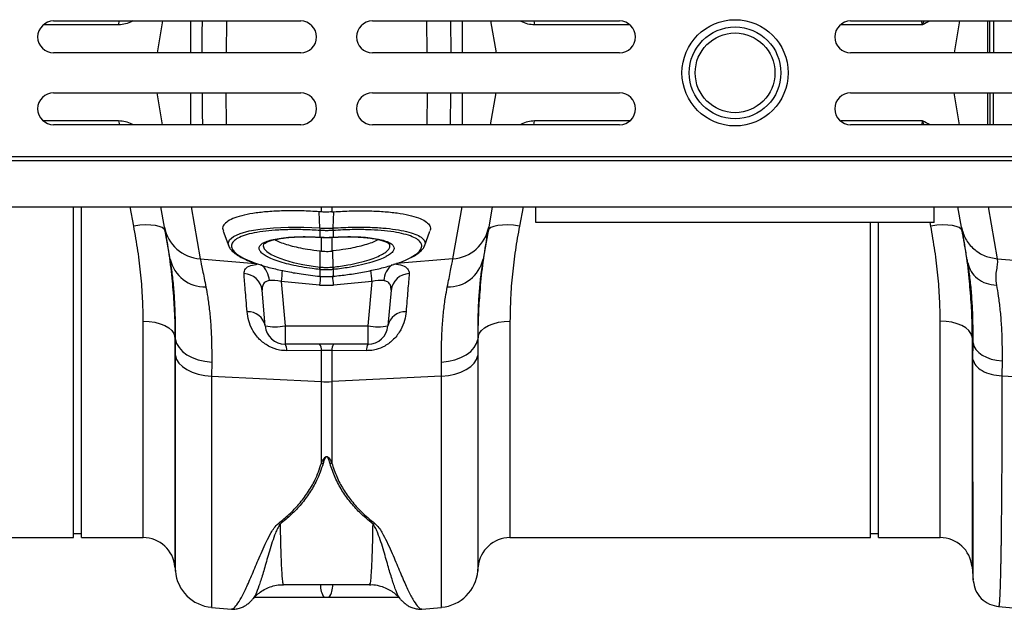
# Model space of a CAD drawing. Units: millimetres. Extents: x 1006 to 11733, y 1002 to 5364.
# Drawn here: x 3849 to 4096, y 4086 to 4233 of the extents above; entities that cross this region are included whole.
import ezdxf

# ---------------------------------------------------------------- set-up
doc = ezdxf.new("R2010")
doc.units = ezdxf.units.MM
doc.layers.add('ACO_DRAINAGE', color=7, linetype='CONTINUOUS')

# ---------------------------------------------------------------- blocks, each defined once
blk = doc.blocks.new('ACO_-_32801_-_PLAN')
at = {"layer": 'ACO_DRAINAGE', "linetype": 'Continuous'}
for p, q in [((656.56, 128.54), (637.65, 128.54)), ((640.24, 129.5), (702.24, 129.5)), ((656.56, 128.54), (656.76, 129.5)), ((660.12, 129.5), (659.91, 129.38)), ((659.91, 129.38), (659.91, 129.5)), ((667.6, 129.5), (666.19, 121.5)), ((674.68, 121.5), (674.68, 129.5)), ((683.61, 129.5), (683.55, 121.5)), ((720.24, 129.5), (782.24, 129.5)), ((733.94, 121.5), (733.87, 129.5)), ((739.85, 129.5), (739.91, 121.5)), ((742.8, 129.5), (742.8, 121.5)), ((749.89, 129.5), (751.3, 121.5)), ((757.58, 129.38), (757.37, 129.5)), ((757.58, 129.5), (757.58, 129.38)), ((760.72, 129.5), (760.93, 128.54)), ((784.84, 128.54), (760.93, 128.54)), ((840.24, 129.5), (902.24, 129.5)), ((867.6, 129.5), (866.19, 121.5)), ((874.68, 121.5), (874.68, 129.5)), ((702.24, 121.5), (640.24, 121.5)), ((782.24, 121.5), (720.24, 121.5)), ((902.24, 121.5), (840.24, 121.5)), ((640.24, 111.5), (702.24, 111.5)), ((667.6, 103.5), (666.19, 111.5)), ((674.68, 103.5), (674.68, 111.5)), ((683.61, 103.5), (683.55, 111.5)), ((720.24, 111.5), (782.24, 111.5)), ((733.94, 111.5), (733.87, 103.5)), ((739.85, 103.5), (739.91, 111.5)), ((742.8, 111.5), (742.8, 103.5)), ((749.89, 103.5), (751.3, 111.5)), ((840.24, 111.5), (902.24, 111.5)), ((867.6, 103.5), (866.19, 111.5)), ((874.68, 103.5), (874.68, 111.5)), ((656.56, 104.46), (637.65, 104.46)), ((656.56, 104.46), (656.76, 103.5)), ((760.72, 103.5), (760.93, 104.46)), ((784.84, 104.46), (760.93, 104.46)), ((702.24, 103.5), (640.24, 103.5)), ((660.12, 103.5), (659.91, 103.62)), ((659.91, 103.62), (659.91, 103.5)), ((782.24, 103.5), (720.24, 103.5)), ((757.58, 103.62), (757.37, 103.5)), ((757.58, 103.5), (757.58, 103.62)), ((902.24, 103.5), (840.24, 103.5)), ((8.74, 94.5), (1013.32, 94.5)), ((8.78, 95.5), (1013.36, 95.5)), ((8.74, 82.9), (1013.32, 82.9)), ((645.24, 0), (645.24, 82.9)), ((647.24, 0), (647.24, 82.9)), ((660.36, 78.1), (659.45, 82.9)), ((668.06, 77.84), (667.17, 82.9)), ((674.74, 82.9), (677.04, 69.91)), ((707.07, 77.62), (706.9, 81.69)), ((707.44, 81.65), (707.44, 82.9)), ((710.05, 82.9), (710.05, 81.65)), ((710.42, 77.62), (710.59, 81.69)), ((740.45, 69.91), (742.74, 82.9)), ((750.32, 82.9), (749.43, 77.84)), ((758.04, 82.9), (757.13, 78.1)), ((761.24, 79), (761.24, 82.9)), ((861.24, 79), (861.24, 82.9)), ((868.06, 77.84), (867.17, 82.9)), ((874.74, 82.9), (877.04, 69.91)), ((661.84, 78.29), (660.36, 78.1)), ((663.27, 78.37), (661.84, 78.29)), ((664.6, 78.35), (663.27, 78.37)), ((665.77, 78.23), (664.6, 78.35)), ((666.76, 78.01), (665.77, 78.23)), ((667.51, 77.7), (666.76, 78.01)), ((668.01, 77.31), (667.51, 77.7)), ((668.23, 76.85), (668.01, 77.31)), ((669.48, 69.79), (668.06, 77.84)), ((682.8, 76.83), (684.17, 73.06)), ((687.02, 76.24), (689.33, 76.87)), ((689.33, 76.87), (692.11, 77.35)), ((692.11, 77.35), (695.45, 77.67)), ((695.45, 77.67), (699.07, 77.82)), ((699.07, 77.82), (703.07, 77.8)), ((703.07, 77.8), (707.07, 77.62)), ((707.07, 77.62), (707.07, 77.62)), ((707.07, 77.62), (707.07, 77.62)), ((707.07, 77.62), (707.07, 77.62)), ((707.09, 76.99), (707.09, 76.99)), ((707.09, 75.32), (707.09, 76.99)), ((710.4, 76.99), (710.4, 76.99)), ((710.4, 76.99), (710.4, 75.32)), ((710.42, 77.62), (710.42, 77.62)), ((733.31, 73.06), (734.69, 76.83)), ((749.43, 77.84), (748.01, 69.79)), ((749.48, 77.31), (749.25, 76.85)), ((749.98, 77.7), (749.48, 77.31)), ((750.73, 78.01), (749.98, 77.7)), ((751.71, 78.23), (750.73, 78.01)), ((752.89, 78.35), (751.71, 78.23)), ((754.22, 78.37), (752.89, 78.35)), ((755.65, 78.29), (754.22, 78.37)), ((757.13, 78.1), (755.65, 78.29)), ((861.24, 79), (761.24, 79)), ((845.24, 0), (845.24, 79)), ((847.24, 0), (847.24, 79)), ((860.36, 78.1), (860.19, 79)), ((861.84, 78.29), (860.36, 78.1)), ((863.27, 78.37), (861.84, 78.29)), ((864.6, 78.35), (863.27, 78.37)), ((865.77, 78.23), (864.6, 78.35)), ((866.76, 78.01), (865.77, 78.23)), ((867.51, 77.7), (866.76, 78.01)), ((868.01, 77.31), (867.51, 77.7)), ((868.23, 76.85), (868.01, 77.31)), ((684.02, 73.71), (684.35, 74.63)), ((684.35, 74.63), (685.38, 75.5)), ((685.38, 75.5), (687.02, 76.24)), ((706.45, 75.33), (706.96, 75.31)), ((706.94, 75.33), (706.96, 75.3)), ((706.96, 75.3), (707.11, 75.29)), ((706.96, 75.3), (706.96, 75.3)), ((706.96, 75.3), (706.96, 75.3)), ((707.09, 75.32), (707.11, 75.29)), ((707.11, 75.29), (707.11, 75.29)), ((707.44, 71.83), (707.44, 75.27)), ((710.05, 75.28), (710.05, 71.83)), ((710.37, 75.29), (710.52, 75.29)), ((710.37, 75.29), (710.38, 75.29)), ((710.38, 75.29), (710.4, 75.32)), ((710.52, 75.3), (710.53, 75.3)), ((710.53, 75.3), (710.55, 75.33)), ((684.18, 73.21), (684.02, 73.71)), ((692.95, 73.47), (692.84, 73.12)), ((692.84, 73.12), (693.07, 72.42)), ((693.07, 72.42), (693.76, 71.69)), ((693.76, 71.69), (694.85, 70.97)), ((707.09, 67.82), (707.15, 71.86)), ((707.15, 71.86), (707.44, 71.83)), ((710.39, 67.82), (710.34, 71.86)), ((677.04, 69.91), (690.9, 68.74)), ((694.85, 70.97), (696.37, 70.26)), ((696.37, 70.26), (698.19, 69.61)), ((698.19, 69.61), (700.37, 69)), ((740.45, 69.91), (726.29, 68.71)), ((748.01, 69.79), (747.96, 69.49)), ((877.04, 69.91), (907.44, 67.33)), ((700.37, 69), (702.74, 68.48)), ((702.74, 68.48), (705.35, 68.05)), ((705.35, 68.05), (707.09, 67.82)), ((707.09, 67.82), (707.09, 67.82)), ((707.09, 67.82), (707.09, 67.82)), ((707.09, 65.51), (707.09, 67.18)), ((710.4, 67.18), (710.4, 65.51)), ((869.69, 68.53), (869.64, 68.89)), ((707.04, 65.48), (707.05, 65.51)), ((707.04, 65.48), (707.07, 65.48)), ((707.04, 65.48), (707.04, 65.48)), ((707.07, 65.48), (707.08, 65.48)), ((707.08, 65.48), (707.09, 65.51)), ((710.4, 65.51), (710.41, 65.48)), ((710.41, 65.48), (710.45, 65.48)), ((710.41, 65.48), (710.41, 65.48)), ((710.44, 65.51), (710.45, 65.48)), ((710.45, 65.48), (710.45, 65.48)), ((693.34, 53.06), (692.56, 61.99)), ((707, 63.31), (697.35, 64.2)), ((697.35, 64.2), (698.32, 53.06)), ((720.14, 64.2), (710.49, 63.31)), ((719.16, 53.06), (720.14, 64.2)), ((724.92, 61.99), (724.14, 53.06)), ((662.73, 0), (662.73, 54.27)), ((662.73, 54.27), (664.2, 54.2)), ((664.2, 54.2), (665.63, 53.98)), ((665.63, 53.98), (666.95, 53.63)), ((666.95, 53.63), (668.13, 53.15)), ((668.13, 53.15), (669.13, 52.56)), ((669.13, 52.56), (669.9, 51.89)), ((669.9, 51.89), (670.43, 51.15)), ((698.32, 53.06), (719.16, 53.06)), ((698.32, 53.06), (698.32, 48.5)), ((719.16, 48.5), (719.16, 53.06)), ((747.05, 51.15), (747.58, 51.89)), ((747.58, 51.89), (748.36, 52.56)), ((748.36, 52.56), (749.35, 53.15)), ((749.35, 53.15), (750.53, 53.63)), ((750.53, 53.63), (751.86, 53.98)), ((751.86, 53.98), (753.28, 54.2)), ((753.28, 54.2), (754.76, 54.27)), ((754.76, 54.27), (754.76, 0)), ((862.73, 0), (862.73, 54.27)), ((864.2, 54.2), (862.73, 54.27)), ((865.63, 53.98), (864.2, 54.2)), ((866.95, 53.63), (865.63, 53.98)), ((868.13, 53.15), (866.95, 53.63)), ((869.13, 52.56), (868.13, 53.15)), ((869.9, 51.89), (869.13, 52.56)), ((870.43, 51.15), (869.9, 51.89)), ((670.43, 51.15), (670.7, 50.37)), ((670.82, 49.7), (670.7, 50.37)), ((670.7, 50.37), (670.7, -7.3)), ((670.79, 45.62), (670.82, 49.7)), ((670.82, 49.7), (671.12, 48.64)), ((746.37, 48.64), (746.67, 49.7)), ((746.79, 50.37), (746.67, 49.7)), ((746.67, 49.7), (746.69, 45.62)), ((746.79, 50.37), (747.05, 51.15)), ((746.79, -7.3), (746.79, 50.37)), ((870.7, 50.37), (870.43, 51.15)), ((870.96, 48.86), (870.7, 50.37)), ((870.7, 50.37), (870.7, -7.3)), ((671.12, 48.64), (671.71, 47.62)), ((671.71, 47.62), (672.58, 46.69)), ((719.16, 48.5), (698.32, 48.5)), ((744.9, 46.69), (745.77, 47.62)), ((745.77, 47.62), (746.37, 48.64)), ((870.94, 44.67), (870.96, 48.86)), ((870.96, 48.86), (871.2, 48)), ((871.2, 48), (871.68, 47.19)), ((871.68, 47.19), (872.38, 46.43)), ((670.79, -8.38), (670.79, 45.62)), ((670.79, 45.62), (671.1, 44.65)), ((671.1, 44.65), (671.69, 43.72)), ((672.58, 46.69), (673.7, 45.85)), ((673.7, 45.85), (675.04, 45.15)), ((675.04, 45.15), (676.55, 44.6)), ((676.55, 44.6), (678.19, 44.22)), ((707.44, 46.88), (698.76, 46.84)), ((707.44, 39.1), (707.44, 46.88)), ((710.05, 46.88), (707.44, 46.88)), ((710.05, 46.88), (710.05, 39.1)), ((718.73, 46.84), (710.05, 46.88)), ((739.3, 44.22), (740.94, 44.6)), ((740.94, 44.6), (742.45, 45.15)), ((742.45, 45.15), (743.78, 45.85)), ((743.78, 45.85), (744.9, 46.69)), ((745.79, 43.72), (746.39, 44.65)), ((746.39, 44.65), (746.69, 45.62)), ((746.69, 45.62), (746.69, -8.38)), ((872.38, 46.43), (873.27, 45.76)), ((873.27, 45.76), (874.34, 45.2)), ((874.34, 45.2), (875.55, 44.76)), ((875.55, 44.76), (876.86, 44.45)), ((671.69, 43.72), (672.56, 42.86)), ((672.56, 42.86), (673.68, 42.1)), ((673.68, 42.1), (675.02, 41.47)), ((678.19, 44.22), (679.91, 44.02)), ((679.91, 44.02), (679.88, 40.46)), ((737.58, 44.02), (739.3, 44.22)), ((737.6, 40.46), (737.58, 44.02)), ((742.47, 41.47), (743.8, 42.1)), ((743.8, 42.1), (744.92, 42.86)), ((744.92, 42.86), (745.79, 43.72)), ((876.86, 44.45), (878.24, 44.29)), ((878.24, 44.29), (878.21, 40.55)), ((675.02, 41.47), (676.53, 40.97)), ((676.53, 40.97), (678.17, 40.63)), ((678.17, 40.63), (679.88, 40.46)), ((679.88, 40.46), (707.44, 39.1)), ((679.88, 40.46), (679.88, -17.48)), ((737.6, 40.46), (710.05, 39.1)), ((737.6, 40.46), (739.32, 40.63)), ((737.6, -17.48), (737.6, 40.46)), ((739.32, 40.63), (740.96, 40.97)), ((740.96, 40.97), (742.47, 41.47)), ((878.21, 40.55), (907.44, 39.1)), ((707.44, 18.64), (707.44, 39.1)), ((710.05, 39.1), (710.05, 18.64)), ((554.76, 0), (645.24, 0)), ((645.24, 1), (647.24, 1)), ((647.24, 0), (662.73, 0)), ((754.76, 0), (845.24, 0)), ((845.24, 1), (847.24, 1)), ((847.24, 0), (862.73, 0)), ((670.7, -7.3), (670.79, -8.38)), ((746.69, -8.38), (746.79, -7.3)), ((870.7, -7.3), (871, -10.77)), ((697.94, -11.77), (719.54, -11.77)), ((690.34, -15.28), (690.32, -15.31)), ((709.33, -15), (708.16, -15)), ((727.16, -15.3), (727.14, -15.26)), ((877.39, -17.26), (880.99, -17.57)), ((679.88, -17.48), (684.85, -17.91)), ((732.64, -17.91), (737.6, -17.48))]:
    blk.add_line(p, q, dxfattribs=at)
for radius in [13.32, 11.5, 10]:
    blk.add_circle((811.24, 116.5), radius, dxfattribs=at)
for centre, radius, start, end in [((640.24, 125.5), 4, 90, 270), ((702.24, 125.5), 4, 270, 90), ((720.24, 125.5), 4, 90, 270), ((782.24, 125.5), 4, 270, 90), ((840.24, 125.5), 4, 90, 270), ((640.24, 107.5), 4, 90, 270), ((702.24, 107.5), 4, 270, 90), ((720.24, 107.5), 4, 90, 270), ((782.24, 107.5), 4, 270, 90), ((840.24, 107.5), 4, 90, 270), ((677.64, 79.64), 9.75, 190.6297, 266.4577), ((710.06, 77.39), 3, 175.7386, 187.687), ((710.07, 77.39), 3.01, 175.737, 187.668), ((707.43, 77.39), 3, 352.313, 4.2614), ((707.42, 77.39), 3.01, 352.332, 4.263), ((739.85, 79.64), 9.75, 273.5423, 349.3703), ((678.27, 71.84), 9.02, 193.1279, 271.1928), ((739.22, 71.84), 9.02, 268.8072, 346.8721), ((688.8, 64.07), 5.6, 3.6413, 50.8561), ((1142.62, 23.06), 447.17, 174.3564, 174.7207), ((703.62, 68.18), 3.49, 343.6951, 354.1507), ((703.61, 68.18), 3.62, 344.0928, 354.1779), ((713.88, 68.18), 3.62, 185.8221, 195.9072), ((713.87, 68.18), 3.49, 185.8493, 196.3049), ((275.22, 23.09), 446.81, 5.2792, 5.6445), ((728.67, 64.08), 5.58, 128.7958, 176.4054), ((687.83, 61.43), 4.76, 6.7019, 87.7691), ((1209.51, 16.74), 504.67, 174.4477, 174.7052), ((205.46, 16.51), 507.19, 5.2952, 5.5459), ((729.65, 61.43), 4.76, 92.2309, 173.2981), ((689.04, 52.23), 4.39, 11.0107, 93.1211), ((728.45, 52.23), 4.39, 86.8789, 168.9893), ((695.83, 67.48), 14.63, 260.1973, 279.8027), ((698.32, 53.5), 5, 185, 270), ((721.65, 67.48), 14.63, 260.1973, 279.8027), ((719.16, 53.5), 5, 270, 355), ((696.14, 47.04), 2.63, 355.6714, 33.7648), ((704.91, 47.07), 2.53, 355.7107, 34.4012), ((712.58, 47.07), 2.53, 145.5988, 184.2893), ((721.35, 47.04), 2.63, 146.2352, 184.3286), ((708.74, 65.45), 26.39, 267.1604, 272.8396), ((708.83, 25.35), 6.85, 258.2631, 261.9643), ((708.66, 25.35), 6.85, 278.0357, 281.7369), ((698.67, 8.03), 4.9, 245.731, 251.2064), ((718.82, 8.03), 4.9, 288.7936, 294.269), ((662.73, -8), 8, 5, 90), ((754.76, -8), 8, 90, 175), ((862.73, -8), 8, 5, 90), ((680.75, -7.51), 10, 185, 265), ((736.73, -7.51), 10, 275, 355), ((712.24, -12.05), 5.04, 176.845, 215.876), ((705.24, -12.05), 5.04, 324.124, 3.155)]:
    blk.add_arc(centre, radius, start, end, dxfattribs=at)
for centre, major_axis, ratio, start_param, end_param in [((697.65, 61.18), (5.03, -2.12), 0.506706, 1.839784, 2.469549), ((719.83, 61.18), (5.03, 2.12), 0.506706, 0.672044, 1.301809), ((708.74, 84.31), (0, 21.07), 0.94913, 3.054326, 3.228859)]:
    blk.add_ellipse(centre, major_axis=major_axis, ratio=ratio, start_param=start_param, end_param=end_param, dxfattribs=at)
for points, knots in [([(659.91, 129.38), (659.38, 129.14), (658.31, 128.65), (657.15, 128.58), (656.56, 128.54)], [0, 0, 0, 0, 0.494984, 1, 1, 1, 1]), ([(677.55, 121.5), (677.54, 123.83), (677.54, 126.5), (677.58, 129.17), (677.58, 129.5)], [0, 0, 0, 0, 0.874978, 1, 1, 1, 1]), ([(760.93, 128.54), (760.35, 128.58), (759.19, 128.64), (758.12, 129.13), (757.58, 129.38)], [0, 0, 0, 0, 0.4950077, 1, 1, 1, 1]), ([(858.26, 128.54), (856.87, 128.54), (854.09, 128.54), (848.97, 128.54), (843.54, 128.54), (839.56, 128.54), (837.69, 128.54)], [0, 0, 0, 0, 0.2572278, 0.5144557, 0.7716835, 1, 1, 1, 1]), ([(858.23, 128.56), (858.23, 128.56), (858.23, 128.56), (858.23, 128.57), (858.23, 128.58), (858.23, 128.62), (858.2, 128.74), (858.13, 129.04), (858.11, 129.32), (858.09, 129.5)], [0, 0, 0, 0, 0.007208, 0.012802, 0.019843, 0.036522, 0.1094, 0.398331, 1, 1, 1, 1]), ([(858.72, 129.5), (858.61, 129.31), (858.47, 129.07), (858.36, 128.78), (858.31, 128.67), (858.28, 128.6), (858.25, 128.56), (858.24, 128.54), (858.23, 128.54)], [0, 0, 0, 0, 0.591687, 0.75066, 0.853199, 0.923439, 0.978583, 1, 1, 1, 1]), ([(860.13, 129.5), (860.13, 129.5), (859.56, 129.17), (858.91, 128.86), (858.26, 128.54)], [0, 0, 0, 0, 0.011991, 1, 1, 1, 1]), ([(875.14, 121.5), (875.14, 122.23), (875.14, 124.91), (875.14, 127.57), (875.14, 129.5)], [0, 0, 0, 0, 0.274672, 1, 1, 1, 1]), ([(876.07, 129.5), (876.07, 128.4), (876.06, 125.75), (876.06, 123.07), (876.06, 121.5)], [0, 0, 0, 0, 0.414226, 1, 1, 1, 1]), ([(677.55, 111.5), (677.54, 109.17), (677.54, 106.5), (677.58, 103.83), (677.58, 103.5)], [0, 0, 0, 0, 0.874978, 1, 1, 1, 1]), ([(875.14, 111.5), (875.14, 110.77), (875.14, 108.09), (875.14, 105.43), (875.14, 103.5)], [0, 0, 0, 0, 0.274672, 1, 1, 1, 1]), ([(876.07, 103.5), (876.07, 104.6), (876.06, 107.25), (876.06, 109.93), (876.06, 111.5)], [0, 0, 0, 0, 0.414226, 1, 1, 1, 1]), ([(659.91, 103.62), (659.38, 103.86), (658.31, 104.35), (657.15, 104.42), (656.56, 104.46)], [0, 0, 0, 0, 0.494984, 1, 1, 1, 1]), ([(760.93, 104.46), (760.35, 104.42), (759.19, 104.36), (758.12, 103.87), (757.58, 103.62)], [0, 0, 0, 0, 0.4950077, 1, 1, 1, 1]), ([(858.26, 104.46), (856.87, 104.46), (854.09, 104.46), (848.97, 104.46), (843.56, 104.46), (839.6, 104.46), (837.75, 104.46)], [0, 0, 0, 0, 0.257843, 0.515686, 0.773529, 1, 1, 1, 1]), ([(858.23, 104.44), (858.23, 104.44), (858.23, 104.44), (858.23, 104.43), (858.23, 104.42), (858.23, 104.38), (858.2, 104.26), (858.13, 103.96), (858.11, 103.68), (858.09, 103.5)], [0, 0, 0, 0, 0.007208, 0.012802, 0.019843, 0.036522, 0.1094, 0.398331, 1, 1, 1, 1]), ([(858.72, 103.5), (858.61, 103.69), (858.47, 103.93), (858.36, 104.22), (858.31, 104.33), (858.28, 104.4), (858.25, 104.44), (858.24, 104.46), (858.23, 104.46)], [0, 0, 0, 0, 0.591687, 0.75066, 0.853199, 0.923439, 0.978583, 1, 1, 1, 1]), ([(860.13, 103.5), (860.13, 103.5), (859.56, 103.83), (858.91, 104.14), (858.26, 104.46)], [0, 0, 0, 0, 0.011991, 1, 1, 1, 1]), ([(706.9, 81.69), (705.44, 81.77), (702.53, 81.93), (698.35, 81.94), (694.46, 81.77), (690.98, 81.41), (688, 80.87), (685.61, 80.18), (683.88, 79.34), (682.88, 78.39), (682.54, 77.55), (682.8, 77.02), (682.88, 76.86)], [0, 0, 0, 0, 0.106108, 0.212216, 0.31833, 0.424444, 0.530448, 0.636452, 0.742266, 0.848077, 0.95375, 1, 1, 1, 1]), ([(707.44, 81.65), (707.35, 81.65), (707.17, 81.67), (706.99, 81.68), (706.9, 81.69)], [0, 0, 0, 0, 0.499914, 1, 1, 1, 1]), ([(710.05, 81.65), (709.81, 81.63), (709.25, 81.6), (708.38, 81.59), (707.75, 81.63), (707.44, 81.65)], [0, 0, 0, 0, 0.278125, 0.639063, 1, 1, 1, 1]), ([(710.05, 81.65), (710.14, 81.65), (710.27, 81.66), (710.45, 81.68), (710.54, 81.68), (710.59, 81.69)], [0, 0, 0, 0, 0.499911, 0.749945, 1, 1, 1, 1]), ([(710.59, 81.69), (712.04, 81.77), (714.95, 81.93), (719.14, 81.94), (723.02, 81.77), (726.51, 81.41), (729.48, 80.87), (731.88, 80.18), (733.61, 79.34), (734.61, 78.39), (734.94, 77.55), (734.69, 77.02), (734.61, 76.86)], [0, 0, 0, 0, 0.106108, 0.212216, 0.31833, 0.424444, 0.530448, 0.636452, 0.742266, 0.848077, 0.95375, 1, 1, 1, 1]), ([(662.73, 54.27), (662.7, 56.15), (662.64, 59.9), (662.18, 65.79), (661.46, 71.86), (660.72, 76.02), (660.36, 78.1)], [0, 0, 0, 0, 0.246752, 0.494785, 0.746741, 1, 1, 1, 1]), ([(668.23, 76.85), (668.6, 74.6), (669.34, 70.07), (669.93, 65.4), (670.09, 63.03), (670.11, 62.83)], [0, 0, 0, 0, 0.4769072, 0.9559347, 1, 1, 1, 1]), ([(707.09, 76.99), (705.79, 77.07), (703.18, 77.21), (699.38, 77.23), (695.83, 77.08), (692.61, 76.75), (689.88, 76.28), (687.67, 75.65), (686.06, 74.9), (685.07, 74.04), (684.77, 73.15), (685.05, 72.26), (685.82, 71.36), (687.21, 70.38), (689.1, 69.44), (690.72, 68.87), (691.43, 68.62)], [0, 0, 0, 0, 0.072839, 0.146644, 0.222575, 0.296025, 0.371581, 0.444761, 0.520043, 0.593225, 0.668529, 0.730031, 0.79278, 0.866073, 0.941509, 1, 1, 1, 1]), ([(707.07, 77.62), (707.26, 77.61), (707.82, 77.57), (708.74, 77.56), (709.67, 77.57), (710.22, 77.61), (710.42, 77.62)], [0, 0, 0, 0, 0.174377, 0.5, 0.825009, 1, 1, 1, 1]), ([(710.4, 76.99), (710.21, 76.98), (709.66, 76.95), (708.74, 76.93), (707.83, 76.95), (707.28, 76.98), (707.09, 76.99)], [0, 0, 0, 0, 0.175042, 0.5, 0.825572, 1, 1, 1, 1]), ([(729.87, 70.24), (730.36, 70.51), (731.43, 71.13), (732.35, 72.09), (732.71, 73.04), (732.47, 73.9), (731.71, 74.7), (730.33, 75.46), (728.27, 76.12), (725.63, 76.65), (722.53, 77.01), (719.02, 77.2), (714.97, 77.24), (712.01, 77.08), (710.4, 76.99)], [0, 0, 0, 0, 0.06948, 0.152639, 0.23821, 0.310472, 0.384293, 0.46837, 0.554914, 0.639231, 0.72601, 0.810325, 0.897083, 1, 1, 1, 1]), ([(710.42, 77.62), (710.42, 77.62), (712.09, 77.73), (715.11, 77.85), (719.29, 77.83), (722.9, 77.64), (726.15, 77.27), (728.87, 76.76), (731.04, 76.09), (732.49, 75.34), (733.28, 74.53), (733.57, 73.84), (733.36, 73.38), (733.29, 73.21)], [0, 0, 0, 0, 0.000002, 0.127845, 0.232596, 0.340349, 0.445164, 0.553007, 0.657641, 0.76532, 0.855368, 0.947349, 1, 1, 1, 1]), ([(747.33, 62.26), (747.36, 62.57), (747.53, 65.07), (748.13, 69.93), (748.88, 74.54), (749.25, 76.85)], [0, 0, 0, 0, 0.064852, 0.531337, 1, 1, 1, 1]), ([(757.13, 78.1), (756.77, 76.07), (756.05, 72), (755.32, 65.98), (754.85, 60.03), (754.79, 56.2), (754.76, 54.27)], [0, 0, 0, 0, 0.246826, 0.49486, 0.74675, 1, 1, 1, 1]), ([(862.73, 54.27), (862.7, 56.15), (862.64, 59.9), (862.18, 65.79), (861.46, 71.86), (860.72, 76.02), (860.36, 78.1)], [0, 0, 0, 0, 0.246752, 0.494785, 0.746741, 1, 1, 1, 1]), ([(868.06, 77.84), (868.34, 76.84), (868.91, 74.79), (871.02, 72.26), (873.82, 70.45), (875.98, 70.09), (877.04, 69.91)], [0, 0, 0, 0, 0.243129, 0.5, 0.756871, 1, 1, 1, 1]), ([(869.64, 68.89), (869.57, 69.27), (869.4, 70.25), (869.13, 71.78), (868.85, 73.34), (868.61, 74.71), (868.39, 75.95), (868.2, 77.05), (868.11, 77.58), (868.06, 77.84)], [0, 0, 0, 0, 0.112536, 0.291159, 0.438969, 0.574064, 0.715662, 0.860193, 1, 1, 1, 1]), ([(868.23, 76.85), (868.6, 74.6), (869.34, 70.07), (869.93, 65.4), (870.09, 63.03), (870.11, 62.83)], [0, 0, 0, 0, 0.476907, 0.955935, 1, 1, 1, 1]), ([(693.9, 70.41), (693.52, 70.63), (692.71, 71.08), (692.02, 71.79), (691.74, 72.5), (691.94, 73.17), (692.62, 73.79), (693.75, 74.32), (695.32, 74.77), (697.34, 75.13), (699.87, 75.37), (703.09, 75.49), (705.56, 75.38), (706.94, 75.33)], [0, 0, 0, 0, 0.076713, 0.161014, 0.247761, 0.333294, 0.417844, 0.504857, 0.589618, 0.676851, 0.773712, 0.874304, 1, 1, 1, 1]), ([(692.9, 73.48), (692.91, 73.5), (692.92, 73.54), (693.26, 73.83), (693.89, 74.15), (694.81, 74.48), (696.02, 74.79), (697.52, 75.05), (699.27, 75.25), (701.19, 75.38), (703.25, 75.42), (705.03, 75.39), (706.1, 75.34), (706.45, 75.33)], [0, 0, 0, 0, 0.081315, 0.168996, 0.255453, 0.347463, 0.444999, 0.546252, 0.649228, 0.75187, 0.85291, 0.952177, 1, 1, 1, 1]), ([(695.75, 74.7), (695.94, 74.59), (696.49, 74.28), (697.79, 73.78), (699.57, 73.22), (701.63, 72.72), (704.14, 72.23), (706.06, 72), (707.15, 71.86)], [0, 0, 0, 0, 0.089894, 0.25693, 0.428765, 0.596645, 0.769321, 1, 1, 1, 1]), ([(706.94, 75.33), (706.96, 75.33), (707, 75.32), (707.05, 75.32), (707.07, 75.32), (707.09, 75.32)], [0, 0, 0, 0, 0.499996, 0.749997, 1, 1, 1, 1]), ([(707.09, 75.32), (707.25, 75.31), (707.8, 75.28), (708.8, 75.26), (709.74, 75.28), (710.29, 75.31), (710.4, 75.32)], [0, 0, 0, 0, 0.151677, 0.500071, 0.903456, 1, 1, 1, 1]), ([(707.11, 75.29), (707.31, 75.28), (707.87, 75.24), (708.43, 75.25), (708.8, 75.26)], [0, 0, 0, 0, 0.344193, 1, 1, 1, 1]), ([(708.8, 75.26), (709.14, 75.25), (709.67, 75.24), (710.18, 75.28), (710.37, 75.3)], [0, 0, 0, 0, 0.638573, 1, 1, 1, 1]), ([(721.76, 74.71), (721.56, 74.6), (721, 74.28), (719.69, 73.78), (717.92, 73.22), (715.85, 72.72), (713.34, 72.23), (711.43, 72), (710.34, 71.86)], [0, 0, 0, 0, 0.092251, 0.258854, 0.430244, 0.597689, 0.769919, 1, 1, 1, 1]), ([(710.4, 75.32), (710.42, 75.32), (710.46, 75.32), (710.51, 75.32), (710.54, 75.33), (710.55, 75.33)], [0, 0, 0, 0, 0.4999956, 0.7499973, 1, 1, 1, 1]), ([(710.53, 75.31), (711.25, 75.34), (712.66, 75.4), (714.72, 75.42), (716.66, 75.36), (718.51, 75.23), (720.2, 75.02), (721.69, 74.75), (722.92, 74.42), (723.8, 74.07), (724.36, 73.75), (724.58, 73.51), (724.57, 73.51), (724.57, 73.51)], [0, 0, 0, 0, 0.096993, 0.188564, 0.284255, 0.381426, 0.480411, 0.580551, 0.680363, 0.777827, 0.860847, 0.948643, 1, 1, 1, 1]), ([(710.55, 75.33), (711.28, 75.36), (712.95, 75.45), (715.46, 75.45), (717.97, 75.35), (720.24, 75.11), (722.16, 74.77), (723.73, 74.33), (724.86, 73.79), (725.54, 73.18), (725.74, 72.53), (725.5, 71.85), (724.87, 71.16), (724.08, 70.7), (723.7, 70.47)], [0, 0, 0, 0, 0.067761, 0.152962, 0.240623, 0.325634, 0.413098, 0.497982, 0.585318, 0.670174, 0.757488, 0.8344, 0.919404, 1, 1, 1, 1]), ([(684.17, 73.17), (684.21, 73.04), (684.36, 72.62), (684.88, 71.98), (685.74, 71.21), (686.93, 70.43), (688.44, 69.68), (689.86, 69.08), (690.86, 68.75), (691.18, 68.64)], [0, 0, 0, 0, 0.065033, 0.210751, 0.377517, 0.558492, 0.738911, 0.9157, 1, 1, 1, 1]), ([(707.44, 71.83), (707.72, 71.8), (708.28, 71.75), (709.12, 71.75), (709.71, 71.79), (710.02, 71.82), (710.05, 71.83)], [0, 0, 0, 0, 0.321948, 0.643901, 0.965852, 1, 1, 1, 1]), ([(710.34, 71.86), (710.29, 71.85), (710.22, 71.85), (710.12, 71.84), (710.07, 71.83), (710.05, 71.83)], [0, 0, 0, 0, 0.499996, 0.749998, 1, 1, 1, 1]), ([(710.39, 67.82), (710.39, 67.82), (711.64, 67.96), (713.9, 68.3), (716.96, 68.93), (719.38, 69.6), (721.34, 70.32), (722.8, 71.03), (723.89, 71.76), (724.49, 72.46), (724.72, 73.05), (724.58, 73.37), (724.53, 73.5)], [0, 0, 0, 0, 0.000002, 0.152967, 0.278172, 0.408434, 0.515719, 0.626131, 0.732928, 0.842809, 0.9393, 1, 1, 1, 1]), ([(730.16, 70.33), (730.37, 70.44), (731.09, 70.81), (732.02, 71.47), (732.84, 72.3), (733.28, 72.89), (733.35, 73.21), (733.36, 73.23)], [0, 0, 0, 0, 0.130164, 0.436453, 0.746563, 0.983066, 1, 1, 1, 1]), ([(670.82, 49.7), (670.82, 51.35), (670.83, 54.66), (670.66, 59.2), (670.35, 63.39), (669.95, 66.95), (669.62, 68.91), (669.48, 69.79)], [0, 0, 0, 0, 0.203648, 0.408832, 0.618781, 0.830335, 1, 1, 1, 1]), ([(677.04, 69.91), (677.21, 69.03), (677.57, 67.26), (678.16, 64.31), (678.46, 62.82)], [0, 0, 0, 0, 0.4954, 1, 1, 1, 1]), ([(706.97, 67.2), (706.36, 67.27), (704.82, 67.45), (702.4, 67.84), (699.87, 68.36), (697.55, 68.96), (695.61, 69.62), (694.38, 70.12), (693.95, 70.39), (693.9, 70.41)], [0, 0, 0, 0, 0.114104, 0.285458, 0.461757, 0.632794, 0.808769, 0.979655, 1, 1, 1, 1]), ([(710.44, 65.51), (711.64, 65.65), (714.15, 65.93), (717.86, 66.53), (721.42, 67.27), (724.66, 68.12), (727.37, 69.05), (729.13, 69.77), (729.77, 70.17), (729.87, 70.24)], [0, 0, 0, 0, 0.149668, 0.312031, 0.479047, 0.64078, 0.807159, 0.968743, 1, 1, 1, 1]), ([(723.7, 70.47), (723.67, 70.45), (723.27, 70.19), (722.08, 69.7), (720.07, 69), (717.48, 68.32), (714.26, 67.67), (711.83, 67.36), (710.51, 67.2)], [0, 0, 0, 0, 0.013673, 0.183001, 0.357267, 0.554443, 0.759527, 1, 1, 1, 1]), ([(739.03, 62.82), (739.32, 64.28), (739.91, 67.23), (740.27, 69.02), (740.45, 69.91)], [0, 0, 0, 0, 0.495418, 1, 1, 1, 1]), ([(747.96, 69.49), (747.83, 68.71), (747.53, 66.88), (747.15, 63.52), (746.84, 59.4), (746.66, 54.82), (746.67, 51.41), (746.67, 49.7)], [0, 0, 0, 0, 0.153657, 0.361322, 0.570463, 0.78438, 1, 1, 1, 1]), ([(877.04, 69.91), (877.06, 69.52), (877.11, 68.72), (876.82, 67.19), (876.57, 65.42), (876.74, 63.99), (876.82, 63.28)], [0, 0, 0, 0, 0.248685, 0.498858, 0.749663, 1, 1, 1, 1]), ([(688.02, 66.19), (688.08, 66.62), (688.19, 67.42), (689.45, 68.23), (690.88, 68.47), (691.53, 68.59)], [0, 0, 0, 0, 0.377619, 0.714072, 1, 1, 1, 1]), ([(691.43, 68.62), (691.61, 68.56), (692.65, 68.17), (695.03, 67.53), (698.5, 66.74), (702.53, 66.03), (705.46, 65.69), (707.05, 65.51)], [0, 0, 0, 0, 0.045844, 0.27591, 0.499424, 0.729407, 1, 1, 1, 1]), ([(707.09, 67.18), (707.07, 67.19), (707.04, 67.19), (707, 67.19), (706.98, 67.19), (706.97, 67.2)], [0, 0, 0, 0, 0.4999995, 0.7499997, 1, 1, 1, 1]), ([(707.09, 67.82), (707.09, 67.82), (707.13, 67.82), (707.17, 67.81), (707.21, 67.81)], [0, 0, 0, 0, 0.000526, 1, 1, 1, 1]), ([(710.4, 67.18), (710.15, 67.16), (709.6, 67.11), (708.58, 67.08), (707.72, 67.12), (707.17, 67.17), (707.09, 67.18)], [0, 0, 0, 0, 0.225345, 0.500092, 0.922702, 1, 1, 1, 1]), ([(707.21, 67.81), (707.29, 67.8), (707.79, 67.75), (708.59, 67.71), (709.54, 67.74), (710.05, 67.79), (710.28, 67.81)], [0, 0, 0, 0, 0.077334, 0.499902, 0.774597, 1, 1, 1, 1]), ([(710.28, 67.81), (710.32, 67.81), (710.35, 67.82), (710.39, 67.82), (710.39, 67.82)], [0, 0, 0, 0, 0.999474, 1, 1, 1, 1]), ([(710.51, 67.2), (710.49, 67.19), (710.47, 67.19), (710.43, 67.19), (710.41, 67.18), (710.4, 67.18)], [0, 0, 0, 0, 0.499999, 0.75, 1, 1, 1, 1]), ([(725.6, 68.65), (725.62, 68.65), (726.48, 68.56), (727.93, 68.24), (729.3, 67.43), (729.41, 66.62), (729.47, 66.19)], [0, 0, 0, 0, 0.008115, 0.322119, 0.64152, 1, 1, 1, 1]), ([(870.96, 48.86), (870.97, 50.48), (870.98, 53.74), (870.81, 58.22), (870.52, 62.36), (870.13, 65.83), (869.83, 67.71), (869.69, 68.53)], [0, 0, 0, 0, 0.205428, 0.412381, 0.624074, 0.837367, 1, 1, 1, 1]), ([(688.8, 56.61), (688.72, 57.59), (688.56, 59.55), (688.28, 62.95), (688.12, 64.91), (688.02, 66.19)], [0, 0, 0, 0, 0.255083, 0.511432, 1, 1, 1, 1]), ([(694.38, 64.43), (694.37, 64.43), (694.01, 64.36), (693.63, 64.23), (693.05, 63.84), (692.57, 63.21), (692.56, 62.42), (692.56, 61.99)], [0, 0, 0, 0, 0.007516, 0.254848, 0.301538, 0.616446, 1, 1, 1, 1]), ([(707.05, 65.51), (707.06, 65.51), (707.07, 65.51), (707.08, 65.51), (707.09, 65.51)], [0, 0, 0, 0, 0.5, 1, 1, 1, 1]), ([(707.08, 65.49), (707.23, 65.47), (707.75, 65.41), (708.28, 65.42), (708.64, 65.43)], [0, 0, 0, 0, 0.307011, 1, 1, 1, 1]), ([(707.09, 65.51), (707.23, 65.49), (707.74, 65.45), (708.26, 65.44), (708.63, 65.43)], [0, 0, 0, 0, 0.2783305, 1, 1, 1, 1]), ([(708.63, 65.43), (708.67, 65.43), (709.16, 65.41), (709.75, 65.45), (710.3, 65.5), (710.4, 65.51)], [0, 0, 0, 0, 0.065596, 0.834192, 1, 1, 1, 1]), ([(708.64, 65.43), (708.98, 65.42), (709.57, 65.39), (710.16, 65.47), (710.41, 65.5)], [0, 0, 0, 0, 0.571302, 1, 1, 1, 1]), ([(710.4, 65.51), (710.4, 65.51), (710.42, 65.51), (710.43, 65.51), (710.44, 65.51)], [0, 0, 0, 0, 0.5, 1, 1, 1, 1]), ([(724.92, 61.99), (724.92, 62.42), (724.91, 63.21), (724.31, 64.01), (723.62, 64.32), (723.2, 64.41), (723.11, 64.43), (723.1, 64.43)], [0, 0, 0, 0, 0.3835094, 0.6983813, 0.9410146, 0.9924853, 1, 1, 1, 1]), ([(729.47, 66.19), (729.42, 65.55), (729.31, 64.26), (729.06, 61.24), (728.84, 58.44), (728.69, 56.61)], [0, 0, 0, 0, 0.255084, 0.511437, 1, 1, 1, 1]), ([(670.11, 62.83), (670.27, 60.81), (670.62, 56.57), (670.67, 52.51), (670.7, 50.37)], [0, 0, 0, 0, 0.475041, 1, 1, 1, 1]), ([(678.46, 62.82), (678.61, 61.99), (678.95, 60.16), (679.38, 56.88), (679.71, 53.02), (679.92, 48.75), (679.91, 45.61), (679.91, 44.02)], [0, 0, 0, 0, 0.168874, 0.373, 0.578513, 0.788472, 1, 1, 1, 1]), ([(737.58, 44.02), (737.58, 45.55), (737.57, 48.61), (737.76, 52.84), (738.09, 56.77), (738.53, 60.12), (738.88, 61.99), (739.03, 62.82)], [0, 0, 0, 0, 0.204067, 0.40958, 0.619591, 0.831126, 1, 1, 1, 1]), ([(746.79, 50.37), (746.81, 52.46), (746.86, 56.34), (747.18, 60.39), (747.33, 62.26)], [0, 0, 0, 0, 0.536765, 1, 1, 1, 1]), ([(870.11, 62.83), (870.27, 60.81), (870.62, 56.57), (870.67, 52.51), (870.7, 50.37)], [0, 0, 0, 0, 0.4750413, 1, 1, 1, 1]), ([(876.82, 63.28), (876.98, 62.38), (877.32, 60.5), (877.74, 57.15), (878.06, 53.29), (878.25, 49.03), (878.24, 45.88), (878.24, 44.29)], [0, 0, 0, 0, 0.181054, 0.382195, 0.584702, 0.791581, 1, 1, 1, 1]), ([(698.76, 46.84), (698.16, 46.87), (696.6, 46.96), (695.05, 47.54), (693.35, 48.46), (691.66, 49.79), (690.06, 52.03), (689.09, 54.41), (688.9, 55.87), (688.8, 56.61)], [0, 0, 0, 0, 0.096524, 0.249169, 0.258689, 0.423485, 0.623609, 0.808836, 1, 1, 1, 1]), ([(728.69, 56.61), (728.59, 55.89), (728.4, 54.44), (727.44, 52.06), (725.83, 49.79), (723.6, 48.04), (721.72, 47.28), (720.15, 46.91), (719.33, 46.87), (718.73, 46.84)], [0, 0, 0, 0, 0.185651, 0.376231, 0.576273, 0.741002, 0.869718, 0.903516, 1, 1, 1, 1]), ([(871.01, -10.77), (871.01, -10.77), (871, -10.78), (871, -9.82), (870.99, -8.42), (870.98, -7.21), (870.98, -6.55), (870.98, -5.84), (870.98, -5.1), (870.98, -4.32), (870.97, -2.59), (870.97, 0.4), (870.96, 5.18), (870.95, 10.6), (870.95, 16.57), (870.94, 23.03), (870.94, 29.9), (870.94, 37.08), (870.94, 42.16), (870.94, 44.67)], [0, 0, 0, 0, 0.041578, 0.131703, 0.217816, 0.239713, 0.261336, 0.282685, 0.30376, 0.324561, 0.345089, 0.433219, 0.51954, 0.60406, 0.686791, 0.767741, 0.846921, 0.924338, 1, 1, 1, 1]), ([(878.21, 40.55), (878.21, 37.96), (878.21, 32.71), (878.19, 25.26), (878.16, 18.07), (878.11, 10.99), (878.05, 4.18), (878, -0.38), (877.96, -3.04), (877.94, -4.14), (877.92, -5.21), (877.9, -6.24), (877.88, -7.23), (877.86, -8.19), (877.84, -9.1), (877.81, -10.49), (877.75, -12.32), (877.68, -14.33), (877.59, -16), (877.49, -16.96), (877.43, -17.35), (877.39, -17.24), (877.39, -17.23)], [0, 0, 0, 0, 0.073851, 0.150033, 0.228543, 0.309382, 0.402679, 0.498894, 0.518143, 0.537505, 0.55698, 0.576567, 0.596266, 0.616078, 0.636003, 0.656041, 0.712866, 0.776879, 0.848077, 0.92646, 0.994343, 1, 1, 1, 1]), ([(707.44, 18.64), (707.57, 18.93), (707.75, 19.32), (708.02, 19.77), (708.18, 19.98), (708.32, 20.13), (708.44, 20.23), (708.56, 20.3), (708.65, 20.32), (708.73, 20.33), (708.81, 20.33), (708.91, 20.3), (709.09, 20.21), (709.57, 19.73), (709.82, 19.16), (710.03, 18.69), (710.05, 18.64)], [0, 0, 0, 0, 0.231806, 0.313133, 0.36941, 0.408917, 0.448674, 0.468037, 0.485543, 0.498379, 0.511378, 0.526905, 0.552006, 0.627263, 0.959609, 1, 1, 1, 1]), ([(709.61, 18.56), (709.6, 18.62), (709.46, 19.08), (709.3, 19.64), (708.98, 20.15), (708.86, 20.25), (708.79, 20.28), (708.73, 20.28), (708.68, 20.27), (708.62, 20.24), (708.54, 20.18), (708.46, 20.08), (708.36, 19.93), (708.26, 19.71), (708.08, 19.25), (707.96, 18.86), (707.87, 18.56)], [0, 0, 0, 0, 0.042505, 0.386913, 0.458871, 0.480084, 0.491891, 0.501201, 0.510496, 0.524176, 0.54077, 0.577837, 0.616666, 0.673549, 0.757318, 1, 1, 1, 1]), ([(696.65, 3.56), (697.57, 4.31), (699.42, 5.82), (701.88, 8.39), (704.05, 11.23), (706.03, 14.59), (706.94, 17.2), (707.44, 18.64)], [0, 0, 0, 0, 0.187661, 0.376207, 0.568025, 0.761239, 1, 1, 1, 1]), ([(707.87, 18.56), (707.37, 17.11), (706.48, 14.52), (704.53, 11.19), (702.4, 8.34), (699.93, 5.72), (698.04, 4.17), (697.09, 3.39)], [0, 0, 0, 0, 0.238968, 0.426098, 0.6146, 0.806789, 1, 1, 1, 1]), ([(720.4, 3.39), (719.24, 4.35), (717.16, 6.07), (714.6, 8.93), (712.53, 11.83), (710.8, 15.02), (710.01, 17.38), (709.61, 18.56)], [0, 0, 0, 0, 0.236861, 0.424302, 0.612869, 0.805571, 1, 1, 1, 1]), ([(710.05, 18.64), (710.43, 17.51), (711.19, 15.23), (712.88, 12.09), (714.96, 9.16), (717.57, 6.26), (719.68, 4.52), (720.83, 3.56)], [0, 0, 0, 0, 0.186824, 0.375321, 0.568459, 0.762925, 1, 1, 1, 1]), ([(684.85, -17.85), (684.94, -17.87), (685.25, -17.92), (685.96, -17.26), (687.03, -15.67), (688.34, -13.13), (689.83, -9.78), (691.54, -5.73), (693.14, -1.93), (694.6, 0.89), (695.54, 2.45), (696.28, 3.19), (696.65, 3.56)], [0, 0, 0, 0, 0.054449, 0.192182, 0.330846, 0.472421, 0.614994, 0.74673, 0.879318, 0.939231, 0.96944, 1, 1, 1, 1]), ([(697.09, 3.39), (696.84, 3.02), (696.35, 2.27), (695.74, 0.75), (694.78, -1.99), (693.75, -5.62), (692.67, -9.32), (691.75, -12.23), (690.95, -14.34), (690.54, -14.97), (690.34, -15.28)], [0, 0, 0, 0, 0.036936, 0.074364, 0.150022, 0.316512, 0.484186, 0.656739, 0.830547, 1, 1, 1, 1]), ([(697.09, 3.39), (697.11, 2.34), (697.14, 0.23), (697.21, -2.51), (697.29, -4.95), (697.39, -7.32), (697.51, -9.43), (697.67, -10.98), (697.81, -11.75), (697.91, -11.69), (697.94, -11.67)], [0, 0, 0, 0, 0.109485, 0.219708, 0.330303, 0.441652, 0.59934, 0.758124, 0.920364, 1, 1, 1, 1]), ([(719.54, -11.67), (719.57, -11.69), (719.67, -11.76), (719.81, -11.03), (719.97, -9.5), (720.1, -7.36), (720.2, -4.97), (720.27, -2.56), (720.34, 0.19), (720.38, 2.32), (720.4, 3.39)], [0, 0, 0, 0, 0.073889, 0.232673, 0.394913, 0.558347, 0.668064, 0.778149, 0.888651, 1, 1, 1, 1]), ([(727.14, -15.26), (726.95, -14.98), (726.55, -14.39), (725.77, -12.32), (724.83, -9.38), (723.74, -5.63), (722.71, -2.01), (721.75, 0.73), (721.15, 2.26), (720.65, 3.01), (720.4, 3.39)], [0, 0, 0, 0, 0.157505, 0.335576, 0.515022, 0.681801, 0.849733, 0.924583, 0.962179, 1, 1, 1, 1]), ([(720.83, 3.56), (721.19, 3.21), (721.92, 2.49), (722.87, 0.92), (724.33, -1.91), (725.94, -5.72), (727.63, -9.73), (729.11, -13.03), (730.4, -15.58), (731.5, -17.23), (732.23, -17.92), (732.55, -17.87), (732.63, -17.85)], [0, 0, 0, 0, 0.029319, 0.059354, 0.120684, 0.252388, 0.385008, 0.522756, 0.661419, 0.802981, 0.945551, 1, 1, 1, 1]), ([(690.33, -15.32), (690.62, -14.99), (691.23, -14.32), (692.42, -13.4), (693.81, -12.62), (695.36, -12.07), (696.76, -11.78), (697.63, -11.8), (697.94, -11.81)], [0, 0, 0, 0, 0.162211, 0.338612, 0.521262, 0.707415, 0.895413, 1, 1, 1, 1]), ([(719.55, -11.81), (719.76, -11.8), (720.55, -11.76), (721.88, -12.01), (723.43, -12.51), (724.79, -13.22), (725.94, -14.06), (726.72, -14.79), (727.06, -15.21), (727.14, -15.32)], [0, 0, 0, 0, 0.072183, 0.266229, 0.449671, 0.624019, 0.789816, 0.946738, 1, 1, 1, 1]), ([(871.01, -10.87), (871.16, -11.65), (871.46, -13.27), (872.94, -15.32), (875, -16.81), (876.61, -17.11), (877.4, -17.26)], [0, 0, 0, 0, 0.242223, 0.499994, 0.757768, 1, 1, 1, 1]), ([(684.85, -17.87), (684.94, -17.89), (685.44, -17.97), (686.34, -17.84), (687.41, -17.55), (688.31, -17.1), (689.09, -16.55), (689.77, -15.94), (690.14, -15.51), (690.34, -15.28)], [0, 0, 0, 0, 0.02635, 0.163696, 0.301335, 0.445818, 0.606224, 0.795489, 1, 1, 1, 1]), ([(708.16, -15), (705.05, -15), (699.21, -15), (693.37, -15), (690.63, -15)], [0, 0, 0, 0, 0.532, 1, 1, 1, 1]), ([(726.88, -15), (724.14, -15), (718.29, -15), (712.44, -15), (709.33, -15)], [0, 0, 0, 0, 0.468853, 1, 1, 1, 1]), ([(727.14, -15.26), (727.31, -15.47), (727.67, -15.9), (728.35, -16.51), (729.16, -17.09), (730.11, -17.57), (731.2, -17.85), (732.09, -17.98), (732.57, -17.89), (732.63, -17.87)], [0, 0, 0, 0, 0.186282, 0.386115, 0.556346, 0.706311, 0.845031, 0.978805, 1, 1, 1, 1])]:
    blk.add_open_spline(points, degree=3, knots=knots, dxfattribs=at)
for points in [[(869.64, 68.89), (869.86, 68.14), (870.29, 66.65), (871.98, 64.86), (874.2, 63.6), (875.94, 63.38), (876.82, 63.28)], [(870.94, 44.67), (871.11, 44.15), (871.47, 43.11), (873.15, 41.8), (875.45, 40.84), (877.29, 40.65), (878.21, 40.55)]]:
    blk.add_open_spline(points, degree=3, dxfattribs=at)

msp = doc.modelspace()

# ---------------------------------------------------------------- block references
at = {"layer": 'ACO_DRAINAGE'}
msp.add_blockref('ACO_-_32801_-_PLAN', (3217.2, 4103.64), dxfattribs=at)

doc.saveas('drawing.dxf')
